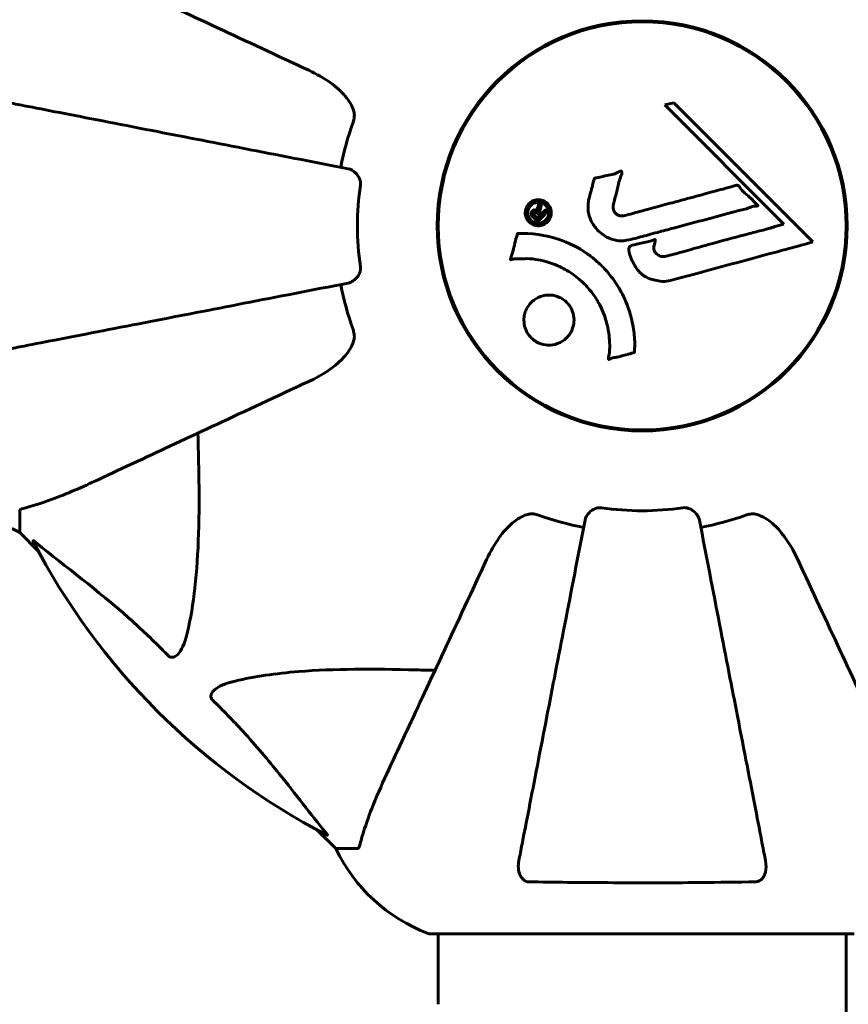
# Model space of a CAD drawing. Units: millimetres. Extents: x 9684 to 23159, y 1574 to 18654.
# Drawn here: x 16069 to 16192, y 8742 to 8888 of the extents above; entities that cross this region are included whole.
import ezdxf

# ---------------------------------------------------------------- set-up
doc = ezdxf.new("R2010")
doc.units = ezdxf.units.MM
doc.header["$LTSCALE"] = 100
doc.layers.add('Widoczne (ISO)', color=7, linetype='Continuous', lineweight=60)
doc.layers.add('Wymiar (ISO)', color=116, linetype='Continuous', lineweight=18)
doc.styles.add('Tekst etykiety (ISO)', font='tahoma.ttf')
doc.dimstyles.new('Domyślne (ISO)', dxfattribs={"dimscale": 100, "dimtxt": 3.5, "dimasz": 2.5, "dimexe": 3.175, "dimexo": 0, "dimgap": 0.762, "dimtad": 1, "dimtoh": 1, "dimdec": 0, "dimrnd": 1e-08, "dimzin": 0, "dimtxsty": 'Tekst etykiety (ISO)', "dimcen": 0.09, "dimdle": 10, "dimclrd": 256, "dimclre": 256, "dimclrt": 256, "dimadec": 0, "dimazin": 0, "dimtfac": 0.714286, "dimtdec": 0, "dimtmove": 0, "dimatfit": 3, "dimfxl": 0, "dimtolj": 1, "dimtzin": 0, "dimlwd": -1, "dimlwe": -1, "dimarcsym": 0})

# ---------------------------------------------------------------- blocks, each defined once
blk = doc.blocks.new('*D8')
at = {"layer": 'Defpoints', "color": 0}
for p in [(16661.42, 11293.95), (10131.42, 7793.1), (14311.42, 7793.1)]:
    blk.add_point(p, dxfattribs=at)
at = {"layer": 'Wymiar (ISO)'}
for p, q in [((16661.42, 11293.95), (9813.92, 11293.95)), ((10131.42, 11043.95), (10131.42, 8043.1)), ((14311.42, 7793.1), (9813.92, 7793.1))]:
    blk.add_line(p, q, dxfattribs=at)
for points in [[(10089.75, 11043.95), (10173.09, 11043.95), (10131.42, 11293.95)], [(10089.75, 8043.1), (10173.09, 8043.1), (10131.42, 7793.1)]]:
    blk.add_solid(points, dxfattribs=at)
at = {"layer": 'Wymiar (ISO)', "insert": (9690.65, 9543.52), "char_height": 350, "attachment_point": 2, "rotation": 90, "style": 'Tekst etykiety (ISO)'}
blk.add_mtext('\\A1;3501', dxfattribs=at)
blk = doc.blocks.new('*D9')
at = {"layer": 'Defpoints', "color": 0}
for p in [(13056.82, 9826.2), (19713.29, 9092.5), (19713.29, 4747.23)]:
    blk.add_point(p, dxfattribs=at)
at = {"layer": 'Wymiar (ISO)'}
for p, q in [((13056.82, 9826.2), (13056.82, 4429.73)), ((19713.29, 9092.5), (19713.29, 4429.73)), ((13306.82, 4747.23), (19463.29, 4747.23))]:
    blk.add_line(p, q, dxfattribs=at)
for points in [[(13306.82, 4788.89), (13306.82, 4705.56), (13056.82, 4747.23)], [(19463.29, 4788.89), (19463.29, 4705.56), (19713.29, 4747.23)]]:
    blk.add_solid(points, dxfattribs=at)
at = {"layer": 'Wymiar (ISO)', "insert": (16385.06, 5187.29), "char_height": 350, "attachment_point": 2, "style": 'Tekst etykiety (ISO)'}
blk.add_mtext('\\A1;6656', dxfattribs=at)

msp = doc.modelspace()

# ---------------------------------------------------------------- linework, layer by layer
at = {"layer": 'Widoczne (ISO)'}
for p, q in [((16157.32, 8887.52), (16157.32, 8887.37)), ((16165.52, 8887.37), (16165.52, 8887.52)), ((16144.19, 8882.25), (16144.19, 8882.43)), ((16166.07, 8875.7), (16164.74, 8875.36)), ((16164.74, 8875.36), (16182.35, 8857.75)), ((16186.66, 8855.12), (16166.07, 8875.7)), ((16132.65, 8867), (16132.8, 8867)), ((16131.55, 8861.6), (16131.4, 8861.6)), ((16191.44, 8861.6), (16191.29, 8861.6)), ((16182.35, 8857.75), (16181.02, 8857.4)), ((16131.4, 8853.4), (16131.55, 8853.4)), ((16191.29, 8853.4), (16191.44, 8853.4)), ((16157.32, 8827.63), (16157.32, 8827.48)), ((16165.52, 8827.48), (16165.52, 8827.63)), ((16069.42, 8815.37), (16069.42, 8812.2)), ((16069.42, 8812.2), (16072.16, 8809.45)), ((16072.16, 8809.45), (16069.42, 8812.2)), ((16113.37, 8768.25), (16116.12, 8765.5)), ((16116.12, 8765.5), (16113.37, 8768.25)), ((16119.29, 8765.5), (16116.12, 8765.5)), ((16130.12, 8752.91), (16192.72, 8752.91)), ((16131.27, 8752.91), (16131.27, 8742.5)), ((16191.57, 8752.91), (16191.57, 8742.5)), ((16191.57, 8689.86), (16191.57, 8742.5))]:
    msp.add_line(p, q, dxfattribs=at)
for radius in [30.3, 30.15]:
    msp.add_circle((16161.42, 8857.5), radius, dxfattribs=at)
for centre, radius, start, end in [((16161.42, 8857.5), 45.39, 160.277, 169), ((16161.42, 8857.5), 42.08, 171.774, 188.226), ((16161.42, 8857.5), 45.39, 191, 199.723), ((16080.26, 8834.73), 25, 200.8133, 244.3044), ((16080.26, 8834.73), 25, 200.8133, 244.3044), ((16161.42, 8857.5), 42.08, 261.774, 278.226), ((16161.42, 8857.5), 45.39, 250.277, 259), ((16161.42, 8857.5), 45.39, 281, 289.723), ((16161.42, 8857.5), 101.36, 207.3738, 242.6262), ((16138.65, 8776.34), 25, 205.6956, 249.1867), ((16138.65, 8776.34), 25, 205.6956, 249.1867), ((16130.12, 8753.91), 1, 249.1867, 270), ((16130.12, 8753.91), 1, 249.1867, 270)]:
    msp.add_arc(centre, radius, start, end, dxfattribs=at)
for points, knots in [([(16112.13, 8880.49), (16107.34, 8882.72), (16102.8, 8884.83), (16094.29, 8888.8), (16090.35, 8890.64), (16086.9, 8892.25), (16084.8, 8893.23), (16082.87, 8894.13), (16081.12, 8894.94)], [2.163328, 2.163328, 2.163328, 2.163328, 4.09795, 4.09795, 6.113906, 6.113906, 6.113906, 7.34072, 7.34072, 7.34072, 7.34072]), ([(16112.13, 8880.49), (16114.53, 8879.36), (16116.38, 8878.03), (16118.14, 8875.94), (16118.54, 8875.25), (16118.78, 8874.47), (16118.81, 8874.37), (16118.83, 8874.26)], [0, 0, 0, 0, 1.237629, 1.237629, 1.877414, 1.877414, 1.97501, 1.97501, 1.97501, 1.97501]), ([(16117.96, 8865.95), (16117.96, 8865.95), (16117.96, 8865.95), (16112.61, 8866.99), (16107.44, 8867.99), (16097.7, 8869.88), (16093.15, 8870.77), (16089.01, 8871.57), (16086.42, 8872.08), (16083.99, 8872.55), (16079.42, 8873.44), (16077.29, 8873.85), (16073.41, 8874.61), (16071.65, 8874.95), (16069.21, 8875.42), (16068.4, 8875.58), (16067.65, 8875.73)], [0.888905, 0.888905, 0.888905, 0.888905, 0.88942, 0.88942, 2.677464, 2.677464, 4.465509, 4.465509, 4.465509, 5.581887, 5.581887, 6.698264, 6.698264, 7.814641, 7.814641, 8.436361, 8.436361, 8.436361, 8.436361]), ([(16118.69, 8872.82), (16118.77, 8873.05), (16118.83, 8873.3), (16118.89, 8873.77), (16118.88, 8873.99), (16118.84, 8874.22), (16118.84, 8874.24), (16118.83, 8874.26)], [-0.6576908, -0.6576908, -0.6576908, -0.6576908, -0.5826884, -0.5826884, -0.5093339, -0.5093339, -0.502027, -0.502027, -0.502027, -0.502027]), ([(16117.96, 8865.95), (16118.35, 8865.87), (16118.75, 8865.64), (16119.32, 8865.07), (16119.52, 8864.78), (16119.7, 8864.32), (16119.75, 8864.16), (16119.78, 8863.92), (16119.79, 8863.84), (16119.79, 8863.68), (16119.78, 8863.6), (16119.77, 8863.52)], [0, 0, 0, 0, 0.2355522, 0.2355522, 0.4078692, 0.4078692, 0.4868555, 0.4868555, 0.5223203, 0.5223203, 0.5562282, 0.5562282, 0.5562282, 0.5562282]), ([(16153.55, 8861.47), (16153.64, 8861.83), (16153.74, 8862.24), (16153.96, 8863.05), (16154.06, 8863.39), (16154.17, 8863.88), (16154.18, 8863.97), (16154.23, 8864.14), (16154.24, 8864.2), (16154.3, 8864.39), (16154.33, 8864.43), (16154.35, 8864.47), (16154.36, 8864.48), (16154.38, 8864.5), (16154.38, 8864.51), (16154.4, 8864.52), (16154.42, 8864.53), (16154.46, 8864.56), (16154.49, 8864.57), (16154.57, 8864.6), (16154.62, 8864.61), (16154.92, 8864.64), (16155.02, 8864.62), (16155.68, 8864.83), (16155.78, 8864.89), (16156.54, 8865.01), (16156.87, 8865.04), (16157.34, 8865.19), (16157.45, 8865.23), (16157.63, 8865.31), (16157.7, 8865.35), (16157.86, 8865.44), (16157.92, 8865.48), (16158.04, 8865.54), (16158.09, 8865.56), (16158.15, 8865.59), (16158.18, 8865.6), (16158.23, 8865.61), (16158.25, 8865.61), (16158.29, 8865.6), (16158.31, 8865.6), (16158.33, 8865.58), (16158.34, 8865.57), (16158.36, 8865.55), (16158.37, 8865.54), (16158.39, 8865.48), (16158.4, 8865.44), (16158.42, 8865.33), (16158.42, 8865.26), (16158.38, 8865.08), (16158.33, 8864.98), (16158.01, 8864.29), (16157.94, 8863.63), (16157.64, 8862.44), (16157.49, 8861.97), (16157.28, 8861.15), (16157.25, 8861.02), (16157.14, 8860.61), (16157.08, 8860.42), (16157.13, 8859.98), (16157.18, 8859.81), (16157.34, 8859.49), (16157.46, 8859.37), (16157.69, 8859.17), (16157.84, 8859.08), (16158.1, 8858.99), (16158.27, 8858.95), (16158.63, 8858.98), (16158.76, 8859.01), (16159.4, 8859.18), (16159.88, 8859.31), (16160.82, 8859.56), (16161.21, 8859.67), (16162.09, 8859.9), (16162.58, 8860.03), (16164.01, 8860.42), (16164.95, 8860.68), (16167.08, 8861.25), (16168.26, 8861.57), (16171.19, 8862.35), (16172.52, 8862.73), (16173.9, 8863.08), (16174.46, 8863.22), (16175.09, 8863.43), (16175.19, 8863.46), (16175.37, 8863.49), (16175.44, 8863.5), (16175.51, 8863.5), (16175.54, 8863.5), (16175.61, 8863.47), (16175.64, 8863.45), (16175.73, 8863.38), (16175.77, 8863.31), (16175.94, 8863.05), (16176.02, 8862.9), (16176.65, 8862.25), (16176.98, 8862.02), (16177.82, 8861.25), (16178.07, 8860.92), (16178.41, 8860.61), (16178.44, 8860.58), (16178.48, 8860.55), (16178.5, 8860.53), (16178.52, 8860.51), (16178.52, 8860.51), (16178.52, 8860.5), (16178.52, 8860.5), (16178.52, 8860.5), (16178.52, 8860.5), (16178.52, 8860.49), (16178.52, 8860.49), (16178.52, 8860.49), (16178.52, 8860.49), (16178.52, 8860.48), (16178.52, 8860.48), (16178.52, 8860.48), (16178.51, 8860.47), (16178.51, 8860.47), (16178.5, 8860.46), (16178.48, 8860.46), (16178.47, 8860.45), (16178.41, 8860.44), (16178.35, 8860.43), (16178.05, 8860.41), (16177.84, 8860.4), (16177.27, 8860.19), (16177.14, 8860.13), (16176.29, 8859.88), (16175.78, 8859.79), (16174.62, 8859.47), (16171.76, 8858.7), (16168.88, 8857.93), (16165.25, 8856.96), (16164.47, 8856.75), (16163.24, 8856.42), (16162.78, 8856.3), (16161.93, 8856.07), (16161.54, 8855.97), (16160.56, 8855.71), (16160.12, 8855.58), (16158.94, 8855.3), (16158.34, 8855.23), (16157.16, 8855.42), (16156.66, 8855.6), (16155.55, 8856.19), (16155.05, 8856.63), (16154.35, 8857.42), (16153.94, 8857.98), (16153.47, 8859.36), (16153.38, 8860), (16153.43, 8860.78), (16153.45, 8860.94), (16153.49, 8861.21), (16153.52, 8861.34), (16153.55, 8861.47)], [3.720752, 3.720752, 3.720752, 3.720752, 3.903434, 3.903434, 4.044245, 4.044245, 4.102655, 4.102655, 4.13375, 4.13375, 4.203295, 4.203295, 4.246046, 4.246046, 4.278865, 4.278865, 4.322236, 4.322236, 4.422612, 4.422612, 4.584853, 4.584853, 5.298707, 5.298707, 5.877225, 5.877225, 6.307246, 6.307246, 6.434146, 6.434146, 6.534715, 6.534715, 6.638083, 6.638083, 6.70882, 6.70882, 6.748374, 6.748374, 6.787304, 6.787304, 6.814073, 6.814073, 6.837716, 6.837716, 6.857157, 6.857157, 6.884209, 6.884209, 6.935515, 6.935515, 7.014801, 7.014801, 7.466106, 7.466106, 7.893545, 7.893545, 7.979034, 7.979034, 8.159221, 8.159221, 8.269951, 8.269951, 8.400472, 8.400472, 8.569548, 8.569548, 8.675747, 8.675747, 8.741623, 8.741623, 8.803796, 8.803796, 8.848721, 8.848721, 8.906099, 8.906099, 9.020577, 9.020577, 9.168788, 9.168788, 9.395555, 9.395555, 9.53729, 9.53729, 9.564975, 9.564975, 9.586889, 9.586889, 9.603242, 9.603242, 9.622766, 9.622766, 9.658602, 9.658602, 9.763673, 9.763673, 9.867409, 9.867409, 10.00378, 10.00378, 10.014764, 10.014764, 10.053933, 10.053933, 10.061431, 10.061431, 10.065578, 10.065578, 10.068851, 10.068851, 10.072567, 10.072567, 10.079087, 10.079087, 10.086804, 10.086804, 10.097734, 10.097734, 10.117704, 10.117704, 10.163118, 10.163118, 10.290296, 10.290296, 10.805323, 10.805323, 11.039618, 11.039618, 11.405377, 11.405377, 11.405377, 12.314125, 12.314125, 12.566184, 12.566184, 12.717456, 12.717456, 12.850458, 12.850458, 13.059421, 13.059421, 13.461766, 13.461766, 13.779281, 13.779281, 14.236446, 14.236446, 14.651574, 14.651574, 14.976685, 14.976685, 15.060244, 15.060244, 15.126129, 15.126129, 15.126129, 15.126129]), ([(16144.7, 8858.08), (16144.63, 8858.16), (16144.55, 8858.25), (16144.3, 8858.61), (16144.22, 8858.86), (16144.13, 8859.25), (16144.13, 8859.39), (16144.14, 8859.61), (16144.15, 8859.73), (16144.22, 8860), (16144.28, 8860.17), (16144.49, 8860.58), (16144.66, 8860.77), (16145.04, 8861.09), (16145.24, 8861.19), (16145.62, 8861.32), (16145.88, 8861.38), (16146.41, 8861.35), (16146.64, 8861.29), (16147.09, 8861.08), (16147.3, 8860.93), (16147.6, 8860.6), (16147.75, 8860.39), (16147.92, 8859.96), (16147.97, 8859.76), (16147.99, 8859.42), (16147.98, 8859.29), (16147.94, 8858.99), (16147.89, 8858.85), (16147.78, 8858.56), (16147.66, 8858.35), (16147.35, 8858.01), (16147.18, 8857.86), (16146.76, 8857.64), (16146.52, 8857.56), (16146.08, 8857.51), (16145.86, 8857.51), (16145.42, 8857.62), (16145.21, 8857.71), (16145.02, 8857.83), (16144.93, 8857.89), (16144.81, 8857.98), (16144.7, 8858.08)], [0.03517, 0.03517, 0.03517, 0.03517, 0.059888, 0.059888, 0.123527, 0.123527, 0.18271, 0.18271, 0.250877, 0.250877, 0.324426, 0.324426, 0.427213, 0.427213, 0.544139, 0.544139, 0.683268, 0.683268, 0.814402, 0.814402, 0.975837, 0.975837, 1.11647, 1.11647, 1.200169, 1.200169, 1.255781, 1.255781, 1.339938, 1.339938, 1.493751, 1.493751, 1.604808, 1.604808, 1.702797, 1.702797, 1.776686, 1.776686, 1.843646, 1.843646, 1.843646, 1.878816, 1.878816, 1.878816, 1.878816]), ([(16144.97, 8858.35), (16145.01, 8858.31), (16145.07, 8858.26), (16145.13, 8858.21), (16145.31, 8858.08), (16145.51, 8858), (16145.8, 8857.91), (16145.99, 8857.88), (16146.38, 8857.92), (16146.58, 8857.98), (16146.94, 8858.17), (16147.1, 8858.29), (16147.38, 8858.62), (16147.46, 8858.79), (16147.55, 8859.03), (16147.58, 8859.15), (16147.61, 8859.39), (16147.61, 8859.5), (16147.57, 8859.81), (16147.51, 8860.01), (16147.33, 8860.34), (16147.23, 8860.48), (16146.94, 8860.73), (16146.78, 8860.83), (16146.39, 8860.96), (16146.19, 8861), (16145.75, 8860.97), (16145.53, 8860.9), (16145.17, 8860.73), (16145.01, 8860.59), (16144.79, 8860.34), (16144.69, 8860.18), (16144.58, 8859.89), (16144.54, 8859.77), (16144.51, 8859.51), (16144.51, 8859.39), (16144.53, 8859.11), (16144.6, 8858.92), (16144.72, 8858.67), (16144.79, 8858.56), (16144.91, 8858.42), (16144.94, 8858.38), (16144.97, 8858.35)], [0.9254387, 0.9254387, 0.9254387, 0.9254387, 0.947871, 0.947871, 0.947871, 1.0174772, 1.0174772, 1.1192055, 1.1192055, 1.1998483, 1.1998483, 1.2622756, 1.2622756, 1.3202006, 1.3202006, 1.3658674, 1.3658674, 1.4014574, 1.4014574, 1.4526936, 1.4526936, 1.4898156, 1.4898156, 1.5209317, 1.5209317, 1.5497177, 1.5497177, 1.5792216, 1.5792216, 1.6222446, 1.6222446, 1.6764173, 1.6764173, 1.708334, 1.708334, 1.7371926, 1.7371926, 1.8051055, 1.8051055, 1.85803, 1.85803, 1.8733098, 1.8733098, 1.8733098, 1.8733098]), ([(16147.4, 8859.56), (16147.4, 8859.55), (16147.37, 8859.53), (16147.08, 8859.24), (16146.83, 8858.98), (16146.45, 8858.61), (16146.33, 8858.48), (16146.09, 8858.24), (16146.08, 8858.23), (16146.02, 8858.18), (16146, 8858.16), (16145.98, 8858.13), (16145.97, 8858.13), (16145.97, 8858.12), (16145.97, 8858.12), (16145.96, 8858.12), (16145.96, 8858.12), (16145.96, 8858.11), (16145.96, 8858.11), (16145.96, 8858.11), (16145.96, 8858.12), (16145.96, 8858.12), (16145.96, 8858.12), (16145.96, 8858.12), (16145.96, 8858.12), (16145.94, 8858.13), (16145.93, 8858.14), (16145.81, 8858.26), (16145.71, 8858.37), (16145.48, 8858.59), (16145.43, 8858.65), (16145.27, 8858.81), (16145.17, 8858.9), (16145.08, 8859.05), (16145.05, 8859.12), (16145.03, 8859.24), (16145.02, 8859.28), (16145.03, 8859.35), (16145.03, 8859.38), (16145.06, 8859.47), (16145.08, 8859.52), (16145.14, 8859.63), (16145.19, 8859.68), (16145.27, 8859.76), (16145.33, 8859.8), (16145.48, 8859.85), (16145.54, 8859.85), (16145.64, 8859.85), (16145.67, 8859.85), (16145.75, 8859.83), (16145.8, 8859.81), (16145.92, 8859.77), (16145.92, 8859.74), (16145.96, 8859.72), (16145.97, 8859.72), (16145.98, 8859.71), (16145.98, 8859.71), (16145.98, 8859.71), (16145.98, 8859.71), (16145.99, 8859.71), (16145.99, 8859.71), (16145.99, 8859.71), (16145.99, 8859.71), (16145.99, 8859.71), (16145.99, 8859.71), (16145.99, 8859.71), (16145.99, 8859.71), (16145.99, 8859.71), (16145.99, 8859.71), (16145.99, 8859.72), (16145.99, 8859.72), (16145.99, 8859.72), (16145.99, 8859.72), (16145.98, 8859.72), (16145.98, 8859.73), (16145.97, 8859.75), (16145.96, 8859.77), (16145.95, 8859.79), (16145.95, 8859.81), (16145.95, 8859.82), (16145.95, 8859.84), (16145.94, 8859.88), (16145.94, 8859.9), (16145.94, 8859.95), (16145.94, 8860.01), (16145.98, 8860.17), (16146.02, 8860.31), (16146.07, 8860.52), (16146.11, 8860.65), (16146.14, 8860.79), (16146.14, 8860.79), (16146.14, 8860.8), (16146.14, 8860.8), (16146.15, 8860.81), (16146.15, 8860.81), (16146.15, 8860.81), (16146.15, 8860.81), (16146.15, 8860.81), (16146.15, 8860.81), (16146.15, 8860.81), (16146.15, 8860.81), (16146.15, 8860.81), (16146.15, 8860.81), (16146.16, 8860.81), (16146.16, 8860.8), (16146.17, 8860.79), (16146.17, 8860.78), (16146.23, 8860.7), (16146.27, 8860.68), (16146.36, 8860.6), (16146.38, 8860.56), (16146.44, 8860.5), (16146.46, 8860.49), (16146.48, 8860.48), (16146.49, 8860.47), (16146.5, 8860.47), (16146.5, 8860.46), (16146.5, 8860.46), (16146.5, 8860.46), (16146.51, 8860.45), (16146.51, 8860.45), (16146.51, 8860.45), (16146.51, 8860.44), (16146.5, 8860.44), (16146.5, 8860.44), (16146.49, 8860.39), (16146.47, 8860.35), (16146.41, 8860.14), (16146.34, 8859.95), (16146.3, 8859.73), (16146.3, 8859.67), (16146.3, 8859.6), (16146.3, 8859.57), (16146.33, 8859.47), (16146.36, 8859.43), (16146.4, 8859.37), (16146.43, 8859.35), (16146.45, 8859.33), (16146.45, 8859.32), (16146.47, 8859.29), (16146.49, 8859.27), (16146.51, 8859.26), (16146.51, 8859.26), (16146.52, 8859.26), (16146.52, 8859.26), (16146.53, 8859.26), (16146.53, 8859.26), (16146.54, 8859.26), (16146.54, 8859.27), (16146.55, 8859.28), (16146.55, 8859.28), (16146.57, 8859.31), (16146.58, 8859.34), (16146.64, 8859.39), (16146.66, 8859.4), (16146.78, 8859.51), (16146.86, 8859.61), (16146.97, 8859.71), (16147.01, 8859.73), (16147.05, 8859.79), (16147.06, 8859.81), (16147.08, 8859.83), (16147.08, 8859.84), (16147.09, 8859.84), (16147.09, 8859.85), (16147.1, 8859.85), (16147.1, 8859.85), (16147.11, 8859.85), (16147.11, 8859.84), (16147.12, 8859.84), (16147.12, 8859.84), (16147.13, 8859.83), (16147.14, 8859.82), (16147.16, 8859.79), (16147.18, 8859.77), (16147.23, 8859.73), (16147.26, 8859.7), (16147.31, 8859.65), (16147.32, 8859.63), (16147.34, 8859.61), (16147.35, 8859.6), (16147.38, 8859.58), (16147.38, 8859.57), (16147.39, 8859.57), (16147.4, 8859.57), (16147.4, 8859.56), (16147.4, 8859.56), (16147.4, 8859.56), (16147.4, 8859.56), (16147.4, 8859.56), (16147.4, 8859.56), (16147.4, 8859.56), (16147.4, 8859.56), (16147.4, 8859.56), (16147.4, 8859.56), (16147.4, 8859.56), (16147.4, 8859.56), (16147.4, 8859.56), (16147.4, 8859.56)], [0.0003158, 0.0003158, 0.0003158, 0.0003158, 0.0009228, 0.0009228, 0.0078002, 0.0078002, 0.0113641, 0.0113641, 0.0144553, 0.0144553, 0.0154924, 0.0154924, 0.0158106, 0.0158106, 0.01604, 0.01604, 0.0161196, 0.0161196, 0.0161728, 0.0161728, 0.0162297, 0.0162297, 0.0163179, 0.0163179, 0.0164995, 0.0164995, 0.0179761, 0.0179761, 0.0317571, 0.0317571, 0.0469121, 0.0469121, 0.0670579, 0.0670579, 0.0751776, 0.0751776, 0.0783364, 0.0783364, 0.0816966, 0.0816966, 0.0864394, 0.0864394, 0.0933212, 0.0933212, 0.1011584, 0.1011584, 0.1075505, 0.1075505, 0.1114757, 0.1114757, 0.1162384, 0.1162384, 0.127389, 0.127389, 0.1295035, 0.1295035, 0.130341, 0.130341, 0.1307724, 0.1307724, 0.13096, 0.13096, 0.1311043, 0.1311043, 0.1312669, 0.1312669, 0.1314464, 0.1314464, 0.1317323, 0.1317323, 0.1323483, 0.1323483, 0.1332728, 0.1332728, 0.1356957, 0.1356957, 0.1434337, 0.1434337, 0.1515014, 0.1515014, 0.1523182, 0.1523182, 0.1555976, 0.1555976, 0.158326, 0.158326, 0.1600835, 0.1600835, 0.1633678, 0.1633678, 0.1633847, 0.1633847, 0.1634254, 0.1634254, 0.1634429, 0.1634429, 0.1634595, 0.1634595, 0.1634743, 0.1634743, 0.1634933, 0.1634933, 0.1635276, 0.1635276, 0.1636076, 0.1636076, 0.1638409, 0.1638409, 0.1651304, 0.1651304, 0.1668273, 0.1668273, 0.1672408, 0.1672408, 0.1675562, 0.1675562, 0.1677114, 0.1677114, 0.1678174, 0.1678174, 0.1679041, 0.1679041, 0.1680312, 0.1680312, 0.1681651, 0.1681651, 0.1690783, 0.1690783, 0.1728431, 0.1728431, 0.1743153, 0.1743153, 0.175152, 0.175152, 0.1761573, 0.1761573, 0.1775082, 0.1775082, 0.1784881, 0.1784881, 0.1803058, 0.1803058, 0.1807595, 0.1807595, 0.1810605, 0.1810605, 0.1813002, 0.1813002, 0.1816353, 0.1816353, 0.1823218, 0.1823218, 0.1837908, 0.1837908, 0.1850138, 0.1850138, 0.1873871, 0.1873871, 0.1885241, 0.1885241, 0.1893408, 0.1893408, 0.1895995, 0.1895995, 0.1897632, 0.1897632, 0.1898951, 0.1898951, 0.1900639, 0.1900639, 0.1904155, 0.1904155, 0.1910197, 0.1910197, 0.192792, 0.192792, 0.1948274, 0.1948274, 0.1968773, 0.1968773, 0.1992115, 0.1992115, 0.2000644, 0.2000644, 0.2012301, 0.2012301, 0.2014948, 0.2014948, 0.2016403, 0.2016403, 0.2016853, 0.2016853, 0.2016853, 0.2018047, 0.2018047, 0.201987, 0.201987, 0.2020011, 0.2020011, 0.2020011, 0.2020011]), ([(16146.29, 8859.03), (16146.29, 8859.03), (16146.29, 8859.03), (16146.19, 8859.13), (16146.07, 8859.25), (16145.94, 8859.37), (16145.89, 8859.41), (16145.82, 8859.45), (16145.79, 8859.46), (16145.72, 8859.48), (16145.69, 8859.48), (16145.61, 8859.46), (16145.58, 8859.44), (16145.53, 8859.41), (16145.51, 8859.38), (16145.47, 8859.32), (16145.46, 8859.29), (16145.45, 8859.22), (16145.45, 8859.18), (16145.46, 8859.13), (16145.48, 8859.1), (16145.5, 8859.07), (16145.51, 8859.04), (16145.61, 8858.92), (16145.68, 8858.85), (16145.79, 8858.74), (16145.82, 8858.71), (16145.84, 8858.69), (16145.85, 8858.68), (16145.87, 8858.67), (16145.88, 8858.66), (16145.89, 8858.64), (16145.89, 8858.64), (16145.89, 8858.64), (16145.89, 8858.64), (16145.89, 8858.64), (16145.89, 8858.64), (16145.89, 8858.64), (16145.9, 8858.64), (16145.9, 8858.64), (16145.9, 8858.64), (16145.9, 8858.64), (16145.9, 8858.64), (16145.9, 8858.64), (16145.9, 8858.64), (16145.92, 8858.66), (16145.93, 8858.67), (16145.95, 8858.69), (16146.1, 8858.84), (16146.2, 8858.94), (16146.2, 8858.95), (16146.23, 8858.97), (16146.25, 8858.99), (16146.27, 8859.01), (16146.27, 8859.01), (16146.28, 8859.02), (16146.28, 8859.02), (16146.29, 8859.03), (16146.29, 8859.03), (16146.29, 8859.03), (16146.29, 8859.03), (16146.29, 8859.03), (16146.29, 8859.03), (16146.29, 8859.03), (16146.29, 8859.03), (16146.29, 8859.03), (16146.29, 8859.03), (16146.29, 8859.03), (16146.29, 8859.03), (16146.29, 8859.03), (16146.29, 8859.03)], [0.000153, 0.000153, 0.000153, 0.000153, 0.0001786, 0.0001786, 0.0181382, 0.0181382, 0.0245895, 0.0245895, 0.0319884, 0.0319884, 0.0405092, 0.0405092, 0.0520304, 0.0520304, 0.0698725, 0.0698725, 0.0897991, 0.0897991, 0.1251042, 0.1251042, 0.1849096, 0.1849096, 0.1964252, 0.1964252, 0.2107813, 0.2107813, 0.2237937, 0.2237937, 0.2309991, 0.2309991, 0.2420109, 0.2420109, 0.2438813, 0.2438813, 0.2451244, 0.2451244, 0.2458092, 0.2458092, 0.2463899, 0.2463899, 0.2468448, 0.2468448, 0.2475109, 0.2475109, 0.2489434, 0.2489434, 0.2525509, 0.2525509, 0.258397, 0.258397, 0.2600922, 0.2600922, 0.2630858, 0.2630858, 0.2636834, 0.2636834, 0.2642819, 0.2642819, 0.2645454, 0.2645454, 0.2646343, 0.2646343, 0.2646824, 0.2646824, 0.2646824, 0.2647357, 0.2647357, 0.2647959, 0.2647959, 0.2648354, 0.2648354, 0.2648354, 0.2648354]), ([(16186.66, 8855.12), (16186.23, 8855), (16185.8, 8854.88), (16184.16, 8854.44), (16182.94, 8854.11), (16178, 8852.77), (16174.2, 8851.75), (16169.64, 8850.51), (16168.91, 8850.32), (16167.65, 8849.97), (16167.15, 8849.84), (16165.6, 8849.42), (16164.99, 8849.22), (16163.75, 8849.37), (16163.43, 8849.44), (16162.99, 8849.56), (16162.85, 8849.6), (16162.1, 8849.84), (16161.71, 8850.05), (16161.2, 8850.49), (16161.04, 8850.64), (16160.48, 8851.32), (16160.11, 8851.98), (16159.69, 8852.92), (16159.49, 8853.45), (16159.46, 8854.04), (16159.45, 8854.18), (16159.5, 8854.33), (16159.52, 8854.37), (16159.57, 8854.44), (16159.61, 8854.47), (16159.74, 8854.55), (16159.84, 8854.59), (16160.31, 8854.75), (16160.86, 8854.85), (16162.25, 8855.15), (16162.62, 8855.25), (16163.15, 8855.44), (16163.22, 8855.47), (16163.29, 8855.48), (16163.3, 8855.48), (16163.32, 8855.48), (16163.33, 8855.48), (16163.34, 8855.47), (16163.34, 8855.47), (16163.35, 8855.46), (16163.35, 8855.45), (16163.35, 8855.44), (16163.36, 8855.43), (16163.36, 8855.39), (16163.35, 8855.36), (16163.32, 8855.15), (16163.24, 8854.87), (16163.14, 8854.41), (16163.12, 8854.22), (16163.16, 8853.92), (16163.2, 8853.8), (16163.36, 8853.53), (16163.47, 8853.42), (16163.71, 8853.22), (16163.9, 8853.11), (16164.31, 8852.96), (16164.48, 8852.95), (16164.69, 8852.96), (16164.79, 8852.98), (16165.6, 8853.17), (16166.55, 8853.44), (16167.72, 8853.76), (16168.19, 8853.89), (16169.77, 8854.33), (16170.89, 8854.65), (16173.77, 8855.45), (16175.53, 8855.92), (16178.02, 8856.56), (16178.67, 8856.72), (16179.87, 8857.03), (16180.44, 8857.19), (16181.02, 8857.4)], [0, 0, 0, 0, 0.142459, 0.142459, 0.538573, 0.538573, 1.736918, 1.736918, 1.965538, 1.965538, 2.132306, 2.132306, 2.520461, 2.520461, 2.650498, 2.650498, 2.712235, 2.712235, 2.985498, 2.985498, 3.118451, 3.118451, 3.52075, 3.52075, 3.794393, 3.794393, 3.840632, 3.840632, 3.860168, 3.860168, 3.879001, 3.879001, 3.910522, 3.910522, 4.008712, 4.008712, 4.141449, 4.141449, 4.181618, 4.181618, 4.194441, 4.194441, 4.201587, 4.201587, 4.207543, 4.207543, 4.214479, 4.214479, 4.225532, 4.225532, 4.247087, 4.247087, 4.326597, 4.326597, 4.394184, 4.394184, 4.438525, 4.438525, 4.490981, 4.490981, 4.591124, 4.591124, 4.705512, 4.705512, 4.811076, 4.811076, 5.155842, 5.155842, 5.391676, 5.391676, 5.957817, 5.957817, 6.847309, 6.847309, 7.218807, 7.218807, 7.573898, 7.573898, 7.573898, 7.573898]), ([(16143, 8856.35), (16143, 8856.35), (16143.01, 8856.35), (16145.01, 8856.45), (16147.1, 8856.19), (16150.57, 8855.01), (16151.98, 8854.31), (16153.73, 8853.08), (16154.16, 8852.74), (16154.83, 8852.16), (16155.09, 8851.92), (16155.57, 8851.45), (16155.8, 8851.22), (16156.31, 8850.66), (16156.58, 8850.33), (16157.4, 8849.28), (16157.89, 8848.52), (16158.76, 8846.93), (16159.28, 8845.82), (16159.97, 8843.32), (16160.13, 8842.37), (16160.26, 8841.26), (16160.29, 8840.85), (16160.32, 8840.1), (16160.32, 8839.77), (16160.29, 8839.22), (16160.27, 8839.11), (16160.26, 8838.91), (16160.26, 8838.87), (16160.26, 8838.83), (16160.26, 8838.82), (16160.26, 8838.8), (16160.26, 8838.8), (16160.26, 8838.79), (16160.25, 8838.79), (16160.25, 8838.78), (16160.24, 8838.78), (16160.23, 8838.77), (16160.22, 8838.77), (16160.19, 8838.77), (16160.17, 8838.77), (16160.05, 8838.75), (16159.98, 8838.72), (16159.54, 8838.57), (16159.35, 8838.56), (16158.32, 8838.26), (16158.04, 8838.18), (16157.47, 8838.06), (16157.32, 8838.06), (16156.84, 8837.94), (16156.67, 8837.84), (16156.56, 8837.78), (16156.54, 8837.77), (16156.51, 8837.76), (16156.49, 8837.76), (16156.48, 8837.76), (16156.47, 8837.76), (16156.47, 8837.76), (16156.47, 8837.76), (16156.46, 8837.76), (16156.46, 8837.76), (16156.46, 8837.76), (16156.46, 8837.76), (16156.45, 8837.76), (16156.45, 8837.77), (16156.45, 8837.77), (16156.45, 8837.77), (16156.44, 8837.78), (16156.44, 8837.78), (16156.44, 8837.8), (16156.43, 8837.81), (16156.43, 8837.84), (16156.43, 8837.87), (16156.45, 8838.2), (16156.51, 8838.38), (16156.68, 8839.75), (16156.59, 8840.8), (16156.32, 8842.73), (16156, 8844.22), (16154.76, 8846.54), (16154.37, 8847.15), (16153.71, 8847.99), (16153.5, 8848.24), (16153.11, 8848.68), (16152.93, 8848.86), (16152.56, 8849.22), (16152.36, 8849.4), (16151.84, 8849.85), (16151.51, 8850.11), (16150.38, 8850.9), (16149.63, 8851.3), (16147.75, 8852.11), (16146.52, 8852.42), (16145.7, 8852.55), (16144.29, 8852.78), (16143.64, 8852.56), (16142.76, 8852.64), (16142.66, 8852.66), (16142.39, 8852.63), (16142.26, 8852.58), (16142.14, 8852.53), (16142.1, 8852.52), (16142.06, 8852.5), (16142.04, 8852.5), (16142.02, 8852.5), (16142.01, 8852.49), (16142, 8852.49), (16141.99, 8852.49), (16141.98, 8852.5), (16141.98, 8852.5), (16141.98, 8852.5), (16141.97, 8852.5), (16141.97, 8852.5), (16141.97, 8852.51), (16141.97, 8852.51), (16141.97, 8852.51), (16141.97, 8852.51), (16141.97, 8852.51), (16141.97, 8852.51), (16141.97, 8852.52), (16141.97, 8852.52), (16141.97, 8852.52), (16141.97, 8852.53), (16141.97, 8852.53), (16141.97, 8852.54), (16141.97, 8852.55), (16142.03, 8852.75), (16142.1, 8853.04), (16142.34, 8853.91), (16142.44, 8854.23), (16142.66, 8855.13), (16142.72, 8855.52), (16142.9, 8855.94), (16142.93, 8856), (16142.96, 8856.12), (16142.96, 8856.15), (16142.96, 8856.2), (16142.96, 8856.21), (16142.96, 8856.24), (16142.96, 8856.25), (16142.96, 8856.28), (16142.96, 8856.29), (16142.96, 8856.31), (16142.97, 8856.32), (16142.97, 8856.33), (16142.97, 8856.34), (16142.98, 8856.34), (16142.98, 8856.35), (16142.99, 8856.35), (16142.99, 8856.35), (16143, 8856.35), (16143, 8856.35), (16143, 8856.35)], [1.550053, 1.550053, 1.550053, 1.550053, 1.554927, 1.554927, 3.582662, 3.582662, 5.020836, 5.020836, 5.494911, 5.494911, 5.785278, 5.785278, 6.046356, 6.046356, 6.380431, 6.380431, 7.048375, 7.048375, 7.695694, 7.695694, 8.13367, 8.13367, 8.379756, 8.379756, 8.571324, 8.571324, 8.692566, 8.692566, 8.751433, 8.751433, 8.771919, 8.771919, 8.785911, 8.785911, 8.794965, 8.794965, 8.807208, 8.807208, 8.832194, 8.832194, 8.853922, 8.853922, 8.928845, 8.928845, 9.13158, 9.13158, 9.203479, 9.203479, 9.29044, 9.29044, 9.379579, 9.379579, 9.394239, 9.394239, 9.406798, 9.406798, 9.40982, 9.40982, 9.411393, 9.411393, 9.412538, 9.412538, 9.413951, 9.413951, 9.416417, 9.416417, 9.419133, 9.419133, 9.422197, 9.422197, 9.426989, 9.426989, 9.440756, 9.440756, 9.579448, 9.579448, 9.875519, 9.875519, 10.245186, 10.245186, 10.382811, 10.382811, 10.442767, 10.442767, 10.486114, 10.486114, 10.530797, 10.530797, 10.598473, 10.598473, 10.746704, 10.746704, 11.001521, 11.001521, 11.001521, 11.44171, 11.44171, 11.496908, 11.496908, 11.562717, 11.562717, 11.585995, 11.585995, 11.596716, 11.596716, 11.60235, 11.60235, 11.604883, 11.604883, 11.606581, 11.606581, 11.607977, 11.607977, 11.60886, 11.60886, 11.609382, 11.609382, 11.609836, 11.609836, 11.610402, 11.610402, 11.611553, 11.611553, 11.613587, 11.613587, 11.618733, 11.618733, 11.769594, 11.769594, 12.024348, 12.024348, 12.353295, 12.353295, 12.453308, 12.453308, 12.48891, 12.48891, 12.500731, 12.500731, 12.516544, 12.516544, 12.526612, 12.526612, 12.537107, 12.537107, 12.543051, 12.543051, 12.546982, 12.546982, 12.550918, 12.550918, 12.551574, 12.551574, 12.551574, 12.551574]), ([(16119.77, 8851.48), (16119.79, 8851.35), (16119.79, 8851.22), (16119.77, 8850.93), (16119.73, 8850.78), (16119.61, 8850.43), (16119.51, 8850.23), (16119.19, 8849.79), (16118.97, 8849.56), (16118.47, 8849.22), (16118.21, 8849.1), (16117.96, 8849.05)], [0, 0, 0, 0, 0.0396836, 0.0396836, 0.0905188, 0.0905188, 0.1673316, 0.1673316, 0.2736365, 0.2736365, 0.3778204, 0.3778204, 0.3778204, 0.3778204]), ([(16067.65, 8839.27), (16068.4, 8839.42), (16069.21, 8839.58), (16071.64, 8840.05), (16073.4, 8840.39), (16077.29, 8841.15), (16079.41, 8841.56), (16083.98, 8842.45), (16086.41, 8842.92), (16089, 8843.42), (16093.14, 8844.23), (16097.7, 8845.11), (16107.43, 8847.01), (16112.61, 8848.01), (16117.96, 8849.05), (16117.96, 8849.05), (16117.96, 8849.05)], [0.494658, 0.494658, 0.494658, 0.494658, 1.116027, 1.116027, 2.232055, 2.232055, 3.348082, 3.348082, 4.464109, 4.464109, 4.464109, 6.253052, 6.253052, 8.041993, 8.041993, 8.042107, 8.042107, 8.042107, 8.042107]), ([(16145.02, 8846.2), (16145.05, 8846.23), (16145.09, 8846.26), (16145.48, 8846.63), (16145.92, 8846.9), (16146.86, 8847.23), (16147.35, 8847.3), (16148.31, 8847.25), (16148.77, 8847.14), (16149.44, 8846.83), (16149.68, 8846.69), (16150.06, 8846.39), (16150.21, 8846.26), (16150.5, 8845.94), (16150.64, 8845.77), (16150.96, 8845.26), (16151.12, 8844.91), (16151.32, 8844.15), (16151.36, 8843.74), (16151.31, 8842.9), (16151.2, 8842.47), (16150.82, 8841.63), (16150.55, 8841.24), (16149.88, 8840.6), (16149.46, 8840.3), (16148.47, 8839.94), (16147.98, 8839.86), (16147.03, 8839.9), (16146.57, 8840), (16145.88, 8840.31), (16145.65, 8840.45), (16145.26, 8840.73), (16145.11, 8840.87), (16144.83, 8841.17), (16144.69, 8841.33), (16144.38, 8841.79), (16144.23, 8842.09), (16144, 8842.79), (16143.94, 8843.19), (16143.94, 8843.87), (16143.97, 8844.15), (16144.09, 8844.67), (16144.18, 8844.91), (16144.28, 8845.14), (16144.5, 8845.61), (16144.78, 8845.96), (16145.02, 8846.2)], [0.159159, 0.159159, 0.159159, 0.159159, 0.180111, 0.180111, 0.432887, 0.432887, 0.66828, 0.66828, 0.889618, 0.889618, 1.015058, 1.015058, 1.108024, 1.108024, 1.208211, 1.208211, 1.376536, 1.376536, 1.554821, 1.554821, 1.748254, 1.748254, 1.955654, 1.955654, 2.151012, 2.151012, 2.317406, 2.317406, 2.471692, 2.471692, 2.561266, 2.561266, 2.625626, 2.625626, 2.692428, 2.692428, 2.798364, 2.798364, 2.921705, 2.921705, 3.009026, 3.009026, 3.087627, 3.087627, 3.087627, 3.246786, 3.246786, 3.246786, 3.246786]), ([(16118.83, 8840.74), (16118.86, 8840.87), (16118.88, 8841.01), (16118.88, 8841.4), (16118.84, 8841.65), (16118.75, 8842), (16118.72, 8842.09), (16118.69, 8842.18)], [-0.1558142, -0.1558142, -0.1558142, -0.1558142, -0.1088397, -0.1088397, -0.0285546, -0.0285546, 0, 0, 0, 0]), ([(16118.83, 8840.74), (16118.76, 8840.41), (16118.64, 8840.09), (16118.2, 8839.16), (16117.71, 8838.47), (16115.84, 8836.58), (16114.17, 8835.47), (16112.13, 8834.51)], [0.1601511, 0.1601511, 0.1601511, 0.1601511, 0.2789651, 0.2789651, 0.5590911, 0.5590911, 1.0329565, 1.0329565, 1.0329565, 1.0329565]), ([(16081.12, 8820.05), (16082.87, 8820.87), (16084.8, 8821.77), (16086.9, 8822.75), (16090.35, 8824.36), (16094.29, 8826.2), (16102.8, 8830.17), (16107.34, 8832.28), (16112.13, 8834.51)], [4.887094, 4.887094, 4.887094, 4.887094, 6.113907, 6.113907, 6.113907, 8.129864, 8.129864, 10.064486, 10.064486, 10.064486, 10.064486]), ([(16095.75, 8826.88), (16095.81, 8824.9), (16095.86, 8822.98), (16096, 8814.74), (16095.88, 8809.05), (16095.05, 8801.7), (16094.68, 8799.45), (16094.18, 8797.33)], [-7.441453, -7.441453, -7.441453, -7.441453, -6.631063, -6.631063, -3.871284, -3.871284, -2.578772, -2.578772, -2.578772, -2.578772]), ([(16069.93, 8815.75), (16070.96, 8816.02), (16072.36, 8816.42), (16076.31, 8817.88), (16078.64, 8818.9), (16081.12, 8820.05)], [-2.891192, -2.891192, -2.891192, -2.891192, -1.528318, -1.528318, 0, 0, 0, 0]), ([(16069.93, 8815.75), (16069.77, 8815.71), (16069.63, 8815.66), (16069.46, 8815.54), (16069.42, 8815.46), (16069.42, 8815.37)], [0, 0, 0, 0, 0.1541752, 0.1541752, 0.2866473, 0.2866473, 0.2866473, 0.2866473]), ([(16146.1, 8814.77), (16145.86, 8814.85), (16145.62, 8814.91), (16145.15, 8814.97), (16144.93, 8814.96), (16144.7, 8814.92), (16144.68, 8814.92), (16144.66, 8814.92)], [-0.6576908, -0.6576908, -0.6576908, -0.6576908, -0.5826884, -0.5826884, -0.5093339, -0.5093339, -0.502027, -0.502027, -0.502027, -0.502027]), ([(16152.97, 8814.04), (16153.05, 8814.43), (16153.28, 8814.83), (16153.85, 8815.4), (16154.14, 8815.6), (16154.59, 8815.78), (16154.75, 8815.83), (16155, 8815.86), (16155.08, 8815.87), (16155.24, 8815.87), (16155.32, 8815.87), (16155.4, 8815.85)], [0, 0, 0, 0, 0.2355522, 0.2355522, 0.4078692, 0.4078692, 0.4868555, 0.4868555, 0.5223203, 0.5223203, 0.5562282, 0.5562282, 0.5562282, 0.5562282]), ([(16167.44, 8815.85), (16167.57, 8815.87), (16167.7, 8815.88), (16167.99, 8815.85), (16168.14, 8815.81), (16168.49, 8815.69), (16168.69, 8815.59), (16169.13, 8815.27), (16169.36, 8815.05), (16169.7, 8814.55), (16169.82, 8814.29), (16169.87, 8814.04)], [0, 0, 0, 0, 0.0396836, 0.0396836, 0.0905188, 0.0905188, 0.1673316, 0.1673316, 0.2736365, 0.2736365, 0.3778204, 0.3778204, 0.3778204, 0.3778204]), ([(16178.18, 8814.92), (16178.05, 8814.94), (16177.91, 8814.96), (16177.52, 8814.96), (16177.27, 8814.92), (16176.92, 8814.83), (16176.83, 8814.8), (16176.74, 8814.77)], [-0.1558142, -0.1558142, -0.1558142, -0.1558142, -0.1088399, -0.1088399, -0.0285547, -0.0285547, 0, 0, 0, 0]), ([(16138.43, 8808.21), (16139.55, 8810.61), (16140.89, 8812.46), (16142.97, 8814.22), (16143.67, 8814.62), (16144.44, 8814.86), (16144.55, 8814.89), (16144.66, 8814.92)], [0, 0, 0, 0, 1.237629, 1.237629, 1.877414, 1.877414, 1.97501, 1.97501, 1.97501, 1.97501]), ([(16152.97, 8814.04), (16152.97, 8814.04), (16152.97, 8814.04), (16151.93, 8808.69), (16150.93, 8803.52), (16149.03, 8793.79), (16148.15, 8789.23), (16147.34, 8785.09), (16146.84, 8782.5), (16146.37, 8780.07), (16145.48, 8775.5), (16145.07, 8773.37), (16144.31, 8769.49), (16143.97, 8767.73), (16143.49, 8765.29), (16143.34, 8764.48), (16143.19, 8763.73)], [0.888905, 0.888905, 0.888905, 0.888905, 0.88942, 0.88942, 2.677464, 2.677464, 4.465509, 4.465509, 4.465509, 5.581887, 5.581887, 6.698264, 6.698264, 7.814641, 7.814641, 8.436361, 8.436361, 8.436361, 8.436361]), ([(16179.65, 8763.73), (16179.5, 8764.48), (16179.34, 8765.29), (16178.87, 8767.72), (16178.53, 8769.49), (16177.77, 8773.37), (16177.36, 8775.49), (16176.47, 8780.06), (16176, 8782.49), (16175.5, 8785.08), (16174.69, 8789.22), (16173.8, 8793.78), (16171.91, 8803.52), (16170.91, 8808.69), (16169.87, 8814.04), (16169.87, 8814.04), (16169.87, 8814.04)], [0.494658, 0.494658, 0.494658, 0.494658, 1.116027, 1.116027, 2.232055, 2.232055, 3.348082, 3.348082, 4.464109, 4.464109, 4.464109, 6.253052, 6.253052, 8.041993, 8.041993, 8.042107, 8.042107, 8.042107, 8.042107]), ([(16178.18, 8814.92), (16178.51, 8814.84), (16178.83, 8814.72), (16179.76, 8814.28), (16180.45, 8813.79), (16182.34, 8811.91), (16183.45, 8810.25), (16184.4, 8808.21)], [0.1601511, 0.1601511, 0.1601511, 0.1601511, 0.2790519, 0.2790519, 0.5595742, 0.5595742, 1.0331286, 1.0331286, 1.0331286, 1.0331286]), ([(16071.4, 8810.89), (16071.38, 8810.93), (16071.38, 8810.96), (16071.4, 8810.98), (16071.42, 8810.98), (16071.51, 8810.93), (16071.58, 8810.89), (16071.71, 8810.79), (16071.78, 8810.74), (16071.85, 8810.68)], [0.66790836, 0.66790836, 0.66790836, 0.66790836, 0.68756319, 0.68756319, 0.70698655, 0.70698655, 0.72910654, 0.72910654, 0.74763999, 0.74763999, 0.74763999, 0.74763999]), ([(16091.35, 8794.02), (16090.95, 8794.44), (16090.54, 8794.85), (16088.58, 8796.8), (16087.05, 8798.23), (16080.88, 8803.71), (16076.31, 8807.07), (16071.85, 8810.68)], [-3.292921, -3.292921, -3.292921, -3.292921, -3.092582, -3.092582, -2.344532, -2.344532, -0.096806, -0.096806, -0.096806, -0.096806]), ([(16138.43, 8808.21), (16136.2, 8803.42), (16134.08, 8798.88), (16130.12, 8790.37), (16128.28, 8786.43), (16126.67, 8782.98), (16125.69, 8780.88), (16124.79, 8778.95), (16123.97, 8777.2)], [2.163328, 2.163328, 2.163328, 2.163328, 4.09795, 4.09795, 6.113906, 6.113906, 6.113906, 7.34072, 7.34072, 7.34072, 7.34072]), ([(16198.86, 8777.2), (16198.04, 8778.97), (16197.12, 8780.93), (16196.13, 8783.06), (16194.52, 8786.52), (16192.68, 8790.47), (16188.72, 8798.96), (16186.62, 8803.45), (16184.4, 8808.21)], [4.887142, 4.887142, 4.887142, 4.887142, 6.128309, 6.128309, 6.128309, 8.145415, 8.145415, 10.06423, 10.06423, 10.06423, 10.06423]), ([(16094.18, 8797.33), (16093.81, 8795.75), (16093.3, 8794.72), (16092.77, 8794.18), (16092.55, 8793.96), (16092.33, 8793.83), (16092.02, 8793.76), (16091.91, 8793.75), (16091.72, 8793.79), (16091.65, 8793.81), (16091.52, 8793.88), (16091.46, 8793.92), (16091.39, 8793.98), (16091.37, 8794), (16091.35, 8794.02)], [4.2161666, 4.2161666, 4.2161666, 4.2161666, 4.692072, 4.692072, 4.692072, 4.8854145, 4.8854145, 4.96663, 4.96663, 5.010038, 5.010038, 5.039388, 5.039388, 5.0498949, 5.0498949, 5.0498949, 5.0498949]), ([(16101.25, 8790.26), (16104.09, 8790.93), (16107.23, 8791.38), (16115.84, 8792.07), (16121.65, 8792.07), (16128.97, 8791.88), (16129.88, 8791.86), (16130.8, 8791.83)], [-5.840532, -5.840532, -5.840532, -5.840532, -4.31233, -4.31233, -2.04169, -2.04169, -1.725442, -1.725442, -1.725442, -1.725442]), ([(16097.94, 8787.44), (16097.93, 8787.44), (16097.93, 8787.45), (16097.87, 8787.5), (16097.83, 8787.55), (16097.76, 8787.66), (16097.74, 8787.72), (16097.69, 8787.86), (16097.68, 8787.95), (16097.68, 8788.17), (16097.73, 8788.31), (16097.86, 8788.58), (16097.98, 8788.73), (16098.1, 8788.85), (16098.54, 8789.29), (16099.32, 8789.71), (16100.72, 8790.13), (16100.98, 8790.2), (16101.25, 8790.26)], [3.5334714, 3.5334714, 3.5334714, 3.5334714, 3.5360525, 3.5360525, 3.5562458, 3.5562458, 3.5793269, 3.5793269, 3.6167663, 3.6167663, 3.6956214, 3.6956214, 3.804605, 3.804605, 3.804605, 4.1935737, 4.1935737, 4.2774028, 4.2774028, 4.2774028, 4.2774028]), ([(16114.6, 8767.93), (16112.43, 8770.61), (16110.19, 8773.56), (16106.14, 8778.58), (16104.37, 8780.69), (16100.95, 8784.41), (16099.48, 8785.94), (16097.94, 8787.44)], [-3.381682, -3.381682, -3.381682, -3.381682, -2.051079, -2.051079, -1.136838, -1.136838, -0.473976, -0.473976, -0.473976, -0.473976]), ([(16123.97, 8777.2), (16123.13, 8775.39), (16122.36, 8773.66), (16121.12, 8770.59), (16120.63, 8769.22), (16120.02, 8767.28), (16119.83, 8766.61), (16119.67, 8766.01)], [-2.923859, -2.923859, -2.923859, -2.923859, -1.830403, -1.830403, -0.841646, -0.841646, -0.273627, -0.273627, -0.273627, -0.273627]), ([(16114.6, 8767.93), (16114.61, 8767.92), (16114.61, 8767.91), (16114.72, 8767.78), (16114.81, 8767.67), (16114.89, 8767.53), (16114.9, 8767.49), (16114.89, 8767.46), (16114.87, 8767.46), (16114.83, 8767.48), (16114.82, 8767.48), (16114.81, 8767.49)], [0.8751293, 0.8751293, 0.8751293, 0.8751293, 0.8786792, 0.8786792, 0.9337906, 0.9337906, 0.9692974, 0.9692974, 1.0016433, 1.0016433, 1.0082698, 1.0082698, 1.0082698, 1.0082698]), ([(16119.29, 8765.5), (16119.37, 8765.5), (16119.43, 8765.53), (16119.56, 8765.65), (16119.62, 8765.8), (16119.67, 8766.01)], [0, 0, 0, 0, 0.0651008, 0.0651008, 0.1767336, 0.1767336, 0.1767336, 0.1767336]), ([(16144.66, 8760.6), (16144.54, 8760.6), (16144.41, 8760.62), (16144.17, 8760.7), (16144.06, 8760.76), (16143.85, 8760.91), (16143.75, 8761.01), (16143.53, 8761.27), (16143.43, 8761.45), (16143.23, 8761.92), (16143.15, 8762.25), (16143.09, 8762.99), (16143.12, 8763.37), (16143.19, 8763.73)], [0, 0, 0, 0, 0.0405527, 0.0405527, 0.0770027, 0.0770027, 0.1196644, 0.1196644, 0.1860906, 0.1860906, 0.2931262, 0.2931262, 0.4025768, 0.4025768, 0.4025768, 0.4025768]), ([(16179.65, 8763.73), (16179.77, 8763.11), (16179.75, 8762.51), (16179.54, 8761.72), (16179.43, 8761.46), (16179.19, 8761.11), (16179.07, 8760.98), (16178.84, 8760.8), (16178.73, 8760.73), (16178.54, 8760.66), (16178.47, 8760.64), (16178.32, 8760.61), (16178.25, 8760.6), (16178.18, 8760.6)], [0, 0, 0, 0, 0.2316755, 0.2316755, 0.3642878, 0.3642878, 0.4481993, 0.4481993, 0.5091909, 0.5091909, 0.5443069, 0.5443069, 0.5810898, 0.5810898, 0.5810898, 0.5810898]), ([(16178.18, 8760.6), (16175.51, 8760.55), (16172.73, 8760.51), (16165.41, 8760.45), (16160.83, 8760.45), (16152.29, 8760.49), (16148.38, 8760.53), (16144.66, 8760.6)], [-3.948618, -3.948618, -3.948618, -3.948618, -3.078035, -3.078035, -1.710872, -1.710872, -0.498651, -0.498651, -0.498651, -0.498651])]:
    msp.add_open_spline(points, degree=3, knots=knots, dxfattribs=at)

# ---------------------------------------------------------------- dimensions: what is measured, and where the dimension line sits
at = {"layer": 'Wymiar (ISO)'}
dim = msp.add_linear_dim(base=(10131.42, 7793.1), p1=(16661.42, 11293.95), p2=(14311.42, 7793.1), angle=90, dimstyle='Domyślne (ISO)', override={"dimtoh": 0, "dimdec": 0, "dimtp": 0, "dimtm": 0, "dimtdec": 0, "dimtofl": 0, "dimatfit": 1}, dxfattribs=at)
dim.commit()
dim.dimension.update_dxf_attribs({"geometry": '*D8', "text_midpoint": (10131.42, 9543.52), "dimtype": 160})
dim = msp.add_linear_dim(base=(19713.29, 4747.23), p1=(13056.82, 9826.2), p2=(19713.29, 9092.5), dimstyle='Domyślne (ISO)', override={"dimtoh": 0, "dimdec": 0, "dimtp": 0, "dimtm": 0, "dimtdec": 0, "dimtofl": 0, "dimatfit": 1}, dxfattribs=at)
dim.commit()
dim.dimension.update_dxf_attribs({"geometry": '*D9', "text_midpoint": (16385.06, 4747.23), "dimtype": 160})

doc.saveas('drawing.dxf')
